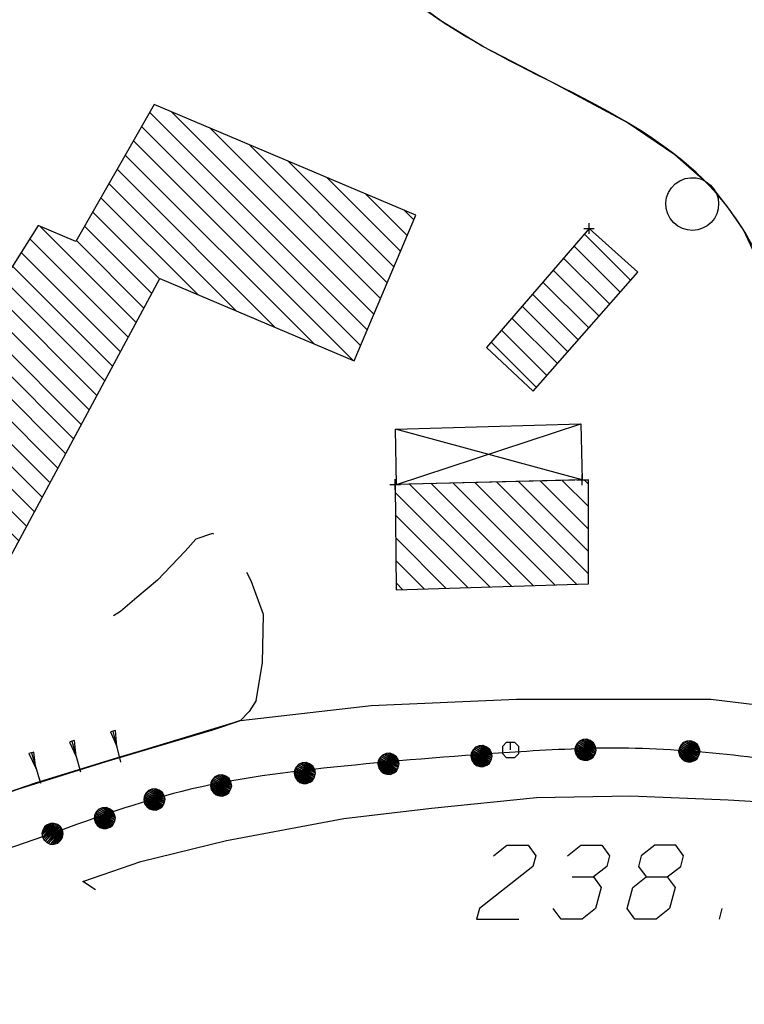
# Model space of a CAD drawing. Units: millimetres. Extents: x -34408 to -19725, y -2196 to 7659.
# Drawn here: x -34340 to -34339, y 7578 to 7580 of the extents above; entities that cross this region are included whole.
import ezdxf

# ---------------------------------------------------------------- set-up
doc = ezdxf.new("R2010")
doc.units = ezdxf.units.MM
doc.header["$LTSCALE"] = 2
doc.header["$MEASUREMENT"] = 0
doc.header["$PDMODE"] = 2
doc.header["$PDSIZE"] = 0.01
for name, color, linetype in [('CONF', 7, 'CONTINUOUS'), ('DSG', 7, 'CONTINUOUS'), ('LIMITI', 7, 'CONTINUOUS')]:
    doc.layers.add(name, color=color, linetype=linetype)

msp = doc.modelspace()

# ---------------------------------------------------------------- hatches: boundary and pattern name
at = {"layer": 'DSG'}
h = msp.add_hatch(dxfattribs=at)
h.set_pattern_fill('ANSI31', color=256, scale=0.24, angle=90, style=0)
h.set_pattern_definition([(135, (-33919.632797, 7652.123243), (-0.0212132034, -0.0212132034), [])])
h.paths.add_polyline_path([(-34339.7387, 7579.7868), (-34339.3702, 7579.631), (-34339.2534, 7579.9074), (-34339.7495, 7580.1171), (-34339.8978, 7579.8572), (-34339.9691, 7579.8874), (-34340.401, 7579.2018), (-34340.2084, 7579.1088), (-34340.1475, 7579.2349), (-34340.0587, 7579.192)])

# ---------------------------------------------------------------- linework, layer by layer
at = {"layer": 'CONF'}
for p, q in [((-34339.9749, 7578.8304), (-34340.1365, 7578.7746)), ((-34340.0744, 7578.6902), (-34339.9418, 7578.7353))]:
    msp.add_line(p, q, dxfattribs=at)
msp.add_lwpolyline([(-34339.9749, 7578.8304), (-34339.8906, 7578.8562), (-34339.8153, 7578.8793), (-34339.5859, 7578.9492)], dxfattribs=at)
msp.add_open_spline([(-34338.6101, 7579.0374), (-34338.6094, 7579.0523), (-34338.5686, 7579.4349), (-34338.5365, 7579.7159), (-34338.7332, 7580.0748), (-34339.0681, 7580.1681), (-34339.3242, 7580.3602), (-34339.3283, 7580.5431), (-34339.2509, 7580.9151), (-34338.9518, 7581.5115), (-34338.6826, 7582.2523), (-34338.2504, 7583.1357), (-34337.9139, 7583.8912), (-34337.5622, 7584.7576), (-34336.9865, 7584.8476), (-34336.7146, 7585.1601), (-34336.7446, 7585.3322), (-34336.7413, 7585.3853)], degree=3, knots=[31.296232, 31.296232, 31.296232, 31.296232, 44.21596, 59.587332, 71.820255, 101.981867, 109.600487, 116.76199, 127.466298, 167.306712, 215.121085, 246.303116, 313.790634, 344.22458, 375.397987, 393.530278, 400.713637, 400.713637, 400.713637, 400.713637], dxfattribs=at)
msp.add_spline([(-34336.9067, 7578.564), (-34337.381, 7578.6713), (-34337.9344, 7578.7806), (-34338.44, 7578.8557), (-34338.8635, 7578.8966), (-34339.0548, 7578.8898), (-34339.3896, 7578.8625), (-34339.697, 7578.8147), (-34339.9418, 7578.7353)], degree=3, dxfattribs=at)
at = {"layer": 'DSG'}
for p, q in [((-34338.9342, 7579.8715), (-34338.8464, 7579.7837)), ((-34338.8662, 7579.7611), (-34338.9538, 7579.8487)), ((-34338.9735, 7579.8259), (-34338.8861, 7579.7385)), ((-34338.9059, 7579.7159), (-34338.9931, 7579.8031)), ((-34339.0127, 7579.7804), (-34338.9258, 7579.6933)), ((-34338.9456, 7579.6707), (-34339.0324, 7579.7575)), ((-34339.052, 7579.7348), (-34338.9654, 7579.6482)), ((-34338.9853, 7579.6256), (-34339.0717, 7579.712)), ((-34339.0913, 7579.6892), (-34339.0051, 7579.603)), ((-34339.0249, 7579.5804), (-34339.111, 7579.6664)), ((-34339.2901, 7579.3964), (-34338.9405, 7579.5112)), ((-34338.9383, 7579.4052), (-34339.2923, 7579.5014)), ((-34339.2658, 7579.397), (-34339.0724, 7579.2036)), ((-34339.0312, 7579.2049), (-34339.2244, 7579.3981)), ((-34339.183, 7579.3991), (-34338.9901, 7579.2062)), ((-34338.949, 7579.2075), (-34339.1416, 7579.4001)), ((-34339.1002, 7579.4011), (-34338.9263, 7579.2272)), ((-34338.9263, 7579.2697), (-34339.0588, 7579.4021)), ((-34339.0174, 7579.4031), (-34338.9263, 7579.3121)), ((-34338.9263, 7579.3545), (-34338.976, 7579.4041)), ((-34338.9346, 7579.4052), (-34338.9263, 7579.3969)), ((-34339.1135, 7579.2022), (-34339.2924, 7579.3812)), ((-34339.292, 7579.3384), (-34339.1546, 7579.2009)), ((-34339.1957, 7579.1996), (-34339.2916, 7579.2956)), ((-34339.2912, 7579.2527), (-34339.2368, 7579.1983)), ((-34339.2779, 7579.197), (-34339.2908, 7579.2099)), ((-34339.5561, 7578.9868), (-34339.5691, 7578.9664)), ((-34339.5691, 7578.9664), (-34339.5859, 7578.9492)), ((-34339.5859, 7578.9492), (-34339.6385, 7578.9316)), ((-34339.8274, 7578.9287), (-34339.8322, 7578.9275)), ((-34339.8322, 7578.9275), (-34339.8202, 7578.8995)), ((-34339.8226, 7578.9299), (-34339.8274, 7578.9287)), ((-34339.8274, 7578.9287), (-34339.8131, 7578.8704)), ((-34339.8202, 7578.8995), (-34339.8226, 7578.9299)), ((-34339.6385, 7578.9316), (-34339.8123, 7578.8802)), ((-34339.9051, 7578.9096), (-34339.9099, 7578.9082)), ((-34339.9099, 7578.9082), (-34339.8972, 7578.8806)), ((-34339.9003, 7578.9109), (-34339.9051, 7578.9096)), ((-34339.9051, 7578.9096), (-34339.8893, 7578.8516)), ((-34339.8972, 7578.8806), (-34339.9003, 7578.9109)), ((-34339.9821, 7578.8877), (-34339.9869, 7578.8863)), ((-34339.9773, 7578.8892), (-34339.9821, 7578.8877)), ((-34339.9821, 7578.8877), (-34339.9649, 7578.8302)), ((-34339.9735, 7578.859), (-34339.9773, 7578.8892)), ((-34339.9869, 7578.8863), (-34339.9735, 7578.859)), ((-34339.8123, 7578.8802), (-34339.9749, 7578.8304)), ((-34339.2235, 7578.7826), (-34339.0247, 7578.8034)), ((-34339.0247, 7578.8034), (-34338.8469, 7578.806)), ((-34338.8469, 7578.806), (-34338.6613, 7578.7988)), ((-34338.6613, 7578.7988), (-34338.4549, 7578.7862)), ((-34339.3899, 7578.763), (-34339.2235, 7578.7826)), ((-34339.6123, 7578.7218), (-34339.3899, 7578.763)), ((-34339.7747, 7578.6816), (-34339.6123, 7578.7218)), ((-34339.8847, 7578.644), (-34339.7747, 7578.6816)), ((-34339.8603, 7578.6278), (-34339.8847, 7578.644)), ((-34338.6783, 7578.5725), (-34338.673, 7578.5925))]:
    msp.add_line(p, q, dxfattribs=at)
msp.add_lwpolyline([(-34340.0587, 7579.192), (-34339.7387, 7579.7868), (-34339.3702, 7579.631), (-34339.2534, 7579.9074), (-34339.7495, 7580.1171), (-34339.8978, 7579.8572), (-34339.9691, 7579.8874), (-34340.401, 7579.2018), (-34340.2084, 7579.1088), (-34340.1475, 7579.2349), (-34340.0575, 7579.1914)], dxfattribs=at)
for points in [[(-34338.7646, 7579.8924, 0), (-34338.7713, 7579.9005, 0), (-34338.7761, 7579.9097, 0), (-34338.779, 7579.9198, 0), (-34338.7797, 7579.9302, 0), (-34338.7782, 7579.9406, 0), (-34338.7745, 7579.9504, 0), (-34338.769, 7579.9592, 0), (-34338.7617, 7579.9667, 0), (-34338.753, 7579.9725, 0), (-34338.7433, 7579.9764, 0), (-34338.733, 7579.9782, 0), (-34338.7225, 7579.9778, 0), (-34338.7124, 7579.9752, 0), (-34338.703, 7579.9706, 0), (-34338.6948, 7579.9641, 0), (-34338.6885, 7579.9566, 0), (-34338.6837, 7579.9481, 0), (-34338.6808, 7579.9387, 0), (-34338.6797, 7579.929, 0), (-34338.6805, 7579.9192, 0), (-34338.6832, 7579.9098, 0), (-34338.6877, 7579.9011, 0), (-34338.6938, 7579.8934, 0), (-34338.7013, 7579.8871, 0), (-34338.7099, 7579.8823, 0), (-34338.7193, 7579.8793, 0), (-34338.729, 7579.8782, 0), (-34338.7388, 7579.8791, 0), (-34338.7482, 7579.8818, 0), (-34338.7569, 7579.8863, 0)], [(-34338.9253, 7579.8818, 0), (-34339.1197, 7579.6562, 0), (-34339.0311, 7579.5734, 0), (-34338.8329, 7579.799, 0)], [(-34338.9383, 7579.4052, 0), (-34339.2901, 7579.3964, 0), (-34339.2923, 7579.5014, 0), (-34338.9405, 7579.5112, 0)], [(-34339.2925, 7579.3964, 0), (-34339.2907, 7579.1966, 0), (-34338.9263, 7579.2082, 0), (-34338.9263, 7579.4054, 0)]]:
    msp.add_polyline3d(points, close=True, dxfattribs=at)
for points in [[(-34339.6364, 7579.3021, 0), (-34339.6391, 7579.3034, 0), (-34339.6705, 7579.2928, 0), (-34339.6909, 7579.2704, 0), (-34339.7431, 7579.2152, 0), (-34339.7825, 7579.1824, 0), (-34339.8129, 7579.156, 0), (-34339.8265, 7579.1475, 0)], [(-34339.5561, 7578.9868, 0), (-34339.5439, 7579.0582, 0), (-34339.5419, 7579.1498, 0), (-34339.5653, 7579.2136, 0), (-34339.5736, 7579.2295, 0)], [(-34339.0739, 7578.8932, 0), (-34339.0739, 7578.9082, 0), (-34339.0664, 7578.9082, 0), (-34339.0589, 7578.9007, 0), (-34339.0589, 7578.8857, 0), (-34339.0664, 7578.8782, 0), (-34339.0814, 7578.8782, 0), (-34339.0889, 7578.8857, 0), (-34339.0889, 7578.9007, 0), (-34339.0814, 7578.9082, 0), (-34339.0739, 7578.9082, 0)], [(-34338.9331, 7578.8933, 0), (-34338.9415, 7578.8755, 0), (-34338.9351, 7578.8737, 0), (-34338.9286, 7578.8734, 0), (-34338.9221, 7578.8763, 0), (-34338.9172, 7578.8796, 0), (-34338.9138, 7578.886, 0), (-34338.9117, 7578.8931, 0), (-34338.9133, 7578.9001, 0), (-34338.9168, 7578.9068, 0), (-34338.923, 7578.9109, 0), (-34338.9295, 7578.9136, 0), (-34338.9368, 7578.9129, 0), (-34338.9435, 7578.9101, 0), (-34338.9482, 7578.905, 0), (-34338.9515, 7578.8988, 0), (-34338.9523, 7578.8925, 0), (-34338.9505, 7578.8852, 0), (-34338.9464, 7578.8798, 0), (-34338.9415, 7578.8755, 0), (-34338.9466, 7578.8806, 0), (-34338.9374, 7578.8746, 0), (-34338.9491, 7578.8832, 0), (-34338.9327, 7578.8739, 0), (-34338.9504, 7578.8863, 0), (-34338.9296, 7578.8737, 0), (-34338.9513, 7578.8899, 0), (-34338.9259, 7578.8749, 0), (-34338.9519, 7578.8932, 0), (-34338.9228, 7578.8764, 0), (-34338.9514, 7578.8963, 0), (-34338.9197, 7578.878, 0), (-34338.9508, 7578.8991, 0), (-34338.917, 7578.8801, 0), (-34338.9496, 7578.9014, 0), (-34338.9153, 7578.8828, 0), (-34338.9484, 7578.9041, 0), (-34338.914, 7578.8863, 0), (-34338.9461, 7578.9065, 0), (-34338.9129, 7578.8898, 0), (-34338.9441, 7578.909, 0), (-34338.9123, 7578.8936, 0), (-34338.941, 7578.911, 0), (-34338.913, 7578.8975, 0), (-34338.9375, 7578.9124, 0), (-34338.9142, 7578.9014, 0), (-34338.9325, 7578.9129, 0), (-34338.916, 7578.9052, 0), (-34338.9296, 7578.9135, 0)], [(-34338.7362, 7578.8904, 0), (-34338.7446, 7578.8726, 0), (-34338.7382, 7578.8707, 0), (-34338.7317, 7578.8705, 0), (-34338.7252, 7578.8734, 0), (-34338.7203, 7578.8767, 0), (-34338.7169, 7578.883, 0), (-34338.7148, 7578.8902, 0), (-34338.7164, 7578.8972, 0), (-34338.7199, 7578.9038, 0), (-34338.7261, 7578.908, 0), (-34338.7326, 7578.9106, 0), (-34338.7399, 7578.91, 0), (-34338.7466, 7578.9071, 0), (-34338.7513, 7578.9021, 0), (-34338.7546, 7578.8959, 0), (-34338.7554, 7578.8896, 0), (-34338.7536, 7578.8823, 0), (-34338.7495, 7578.8769, 0), (-34338.7446, 7578.8726, 0), (-34338.7497, 7578.8777, 0), (-34338.7405, 7578.8716, 0), (-34338.7522, 7578.8802, 0), (-34338.7358, 7578.8709, 0), (-34338.7535, 7578.8833, 0), (-34338.7327, 7578.8708, 0), (-34338.7544, 7578.8869, 0), (-34338.729, 7578.8719, 0), (-34338.755, 7578.8902, 0), (-34338.7259, 7578.8734, 0), (-34338.7545, 7578.8934, 0), (-34338.7228, 7578.8751, 0), (-34338.7539, 7578.8961, 0), (-34338.7201, 7578.8771, 0), (-34338.7528, 7578.8985, 0), (-34338.7185, 7578.8799, 0), (-34338.7515, 7578.9011, 0), (-34338.7171, 7578.8834, 0), (-34338.7492, 7578.9035, 0), (-34338.716, 7578.8868, 0), (-34338.7472, 7578.9061, 0), (-34338.7154, 7578.8907, 0), (-34338.7442, 7578.9081, 0), (-34338.7162, 7578.8946, 0), (-34338.7406, 7578.9095, 0), (-34338.7173, 7578.8984, 0), (-34338.7356, 7578.91, 0), (-34338.7191, 7578.9023, 0), (-34338.7328, 7578.9105, 0)], [(-34339.13, 7578.8816, 0), (-34339.1384, 7578.8638, 0), (-34339.132, 7578.8619, 0), (-34339.1255, 7578.8617, 0), (-34339.119, 7578.8646, 0), (-34339.1141, 7578.8678, 0), (-34339.1107, 7578.8742, 0), (-34339.1086, 7578.8814, 0), (-34339.1102, 7578.8884, 0), (-34339.1137, 7578.895, 0), (-34339.1199, 7578.8992, 0), (-34339.1264, 7578.9018, 0), (-34339.1336, 7578.9012, 0), (-34339.1404, 7578.8983, 0), (-34339.1451, 7578.8932, 0), (-34339.1484, 7578.8871, 0), (-34339.1492, 7578.8808, 0), (-34339.1474, 7578.8735, 0), (-34339.1433, 7578.8681, 0), (-34339.1384, 7578.8638, 0), (-34339.1435, 7578.8689, 0), (-34339.1343, 7578.8628, 0), (-34339.146, 7578.8714, 0), (-34339.1296, 7578.8621, 0), (-34339.1473, 7578.8745, 0), (-34339.1265, 7578.8619, 0), (-34339.1482, 7578.8781, 0), (-34339.1228, 7578.8631, 0), (-34339.1488, 7578.8814, 0), (-34339.1197, 7578.8646, 0), (-34339.1483, 7578.8846, 0), (-34339.1166, 7578.8663, 0), (-34339.1477, 7578.8873, 0), (-34339.1139, 7578.8683, 0), (-34339.1465, 7578.8897, 0), (-34339.1122, 7578.871, 0), (-34339.1453, 7578.8923, 0), (-34339.1109, 7578.8746, 0), (-34339.143, 7578.8947, 0), (-34339.1098, 7578.878, 0), (-34339.141, 7578.8973, 0), (-34339.1092, 7578.8819, 0), (-34339.1379, 7578.8993, 0), (-34339.1099, 7578.8857, 0), (-34339.1344, 7578.9007, 0), (-34339.1111, 7578.8896, 0), (-34339.1294, 7578.9012, 0), (-34339.1129, 7578.8935, 0), (-34339.1265, 7578.9017, 0)], [(-34339.465, 7578.8492, 0), (-34339.4734, 7578.8315, 0), (-34339.467, 7578.8296, 0), (-34339.4605, 7578.8294, 0), (-34339.454, 7578.8323, 0), (-34339.4491, 7578.8355, 0), (-34339.4457, 7578.8419, 0), (-34339.4436, 7578.849, 0), (-34339.4452, 7578.8561, 0), (-34339.4487, 7578.8627, 0), (-34339.4549, 7578.8669, 0), (-34339.4614, 7578.8695, 0), (-34339.4686, 7578.8689, 0), (-34339.4754, 7578.866, 0), (-34339.4801, 7578.8609, 0), (-34339.4834, 7578.8548, 0), (-34339.4842, 7578.8485, 0), (-34339.4824, 7578.8412, 0), (-34339.4783, 7578.8358, 0), (-34339.4734, 7578.8315, 0), (-34339.4785, 7578.8365, 0), (-34339.4693, 7578.8305, 0), (-34339.481, 7578.8391, 0), (-34339.4646, 7578.8298, 0), (-34339.4823, 7578.8422, 0), (-34339.4615, 7578.8296, 0), (-34339.4832, 7578.8458, 0), (-34339.4578, 7578.8308, 0), (-34339.4838, 7578.8491, 0), (-34339.4547, 7578.8323, 0), (-34339.4833, 7578.8523, 0), (-34339.4516, 7578.834, 0), (-34339.4827, 7578.855, 0), (-34339.4489, 7578.836, 0), (-34339.4815, 7578.8574, 0), (-34339.4472, 7578.8387, 0), (-34339.4803, 7578.86, 0), (-34339.4459, 7578.8423, 0), (-34339.478, 7578.8624, 0), (-34339.4448, 7578.8457, 0), (-34339.476, 7578.8649, 0), (-34339.4442, 7578.8496, 0), (-34339.4729, 7578.867, 0), (-34339.4449, 7578.8534, 0), (-34339.4694, 7578.8683, 0), (-34339.4461, 7578.8573, 0), (-34339.4644, 7578.8689, 0), (-34339.4479, 7578.8612, 0), (-34339.4615, 7578.8694, 0)], [(-34339.3063, 7578.8669, 0), (-34339.3147, 7578.8491, 0), (-34339.3083, 7578.8472, 0), (-34339.3018, 7578.847, 0), (-34339.2953, 7578.8499, 0), (-34339.2904, 7578.8532, 0), (-34339.287, 7578.8595, 0), (-34339.2849, 7578.8667, 0), (-34339.2865, 7578.8737, 0), (-34339.29, 7578.8803, 0), (-34339.2962, 7578.8845, 0), (-34339.3027, 7578.8871, 0), (-34339.31, 7578.8865, 0), (-34339.3167, 7578.8836, 0), (-34339.3214, 7578.8785, 0), (-34339.3247, 7578.8724, 0), (-34339.3255, 7578.8661, 0), (-34339.3237, 7578.8588, 0), (-34339.3196, 7578.8534, 0), (-34339.3147, 7578.8491, 0), (-34339.3198, 7578.8542, 0), (-34339.3106, 7578.8481, 0), (-34339.3223, 7578.8567, 0), (-34339.3059, 7578.8474, 0), (-34339.3236, 7578.8598, 0), (-34339.3028, 7578.8473, 0), (-34339.3245, 7578.8634, 0), (-34339.2991, 7578.8484, 0), (-34339.3251, 7578.8667, 0), (-34339.296, 7578.8499, 0), (-34339.3246, 7578.8699, 0), (-34339.2929, 7578.8516, 0), (-34339.324, 7578.8726, 0), (-34339.2902, 7578.8536, 0), (-34339.3229, 7578.875, 0), (-34339.2886, 7578.8564, 0), (-34339.3216, 7578.8776, 0), (-34339.2872, 7578.8599, 0), (-34339.3193, 7578.88, 0), (-34339.2861, 7578.8633, 0), (-34339.3173, 7578.8826, 0), (-34339.2855, 7578.8672, 0), (-34339.3143, 7578.8846, 0), (-34339.2863, 7578.871, 0), (-34339.3107, 7578.886, 0), (-34339.2874, 7578.8749, 0), (-34339.3057, 7578.8865, 0), (-34339.2892, 7578.8788, 0), (-34339.3029, 7578.887, 0)], [(-34339.6237, 7578.8257, 0), (-34339.6321, 7578.808, 0), (-34339.6257, 7578.8061, 0), (-34339.6192, 7578.8059, 0), (-34339.6126, 7578.8088, 0), (-34339.6078, 7578.812, 0), (-34339.6044, 7578.8184, 0), (-34339.6023, 7578.8255, 0), (-34339.6039, 7578.8326, 0), (-34339.6074, 7578.8392, 0), (-34339.6135, 7578.8434, 0), (-34339.6201, 7578.846, 0), (-34339.6273, 7578.8454, 0), (-34339.6341, 7578.8425, 0), (-34339.6388, 7578.8374, 0), (-34339.6421, 7578.8313, 0), (-34339.6428, 7578.825, 0), (-34339.6411, 7578.8177, 0), (-34339.637, 7578.8123, 0), (-34339.6321, 7578.808, 0), (-34339.6372, 7578.813, 0), (-34339.628, 7578.807, 0), (-34339.6397, 7578.8156, 0), (-34339.6233, 7578.8063, 0), (-34339.641, 7578.8187, 0), (-34339.6201, 7578.8061, 0), (-34339.6419, 7578.8223, 0), (-34339.6165, 7578.8073, 0), (-34339.6425, 7578.8256, 0), (-34339.6134, 7578.8088, 0), (-34339.642, 7578.8288, 0), (-34339.6103, 7578.8105, 0), (-34339.6414, 7578.8315, 0), (-34339.6076, 7578.8125, 0), (-34339.6402, 7578.8339, 0), (-34339.6059, 7578.8152, 0), (-34339.639, 7578.8365, 0), (-34339.6046, 7578.8188, 0), (-34339.6367, 7578.8389, 0), (-34339.6035, 7578.8222, 0), (-34339.6347, 7578.8414, 0), (-34339.6028, 7578.8261, 0), (-34339.6316, 7578.8435, 0), (-34339.6036, 7578.8299, 0), (-34339.6281, 7578.8448, 0), (-34339.6048, 7578.8338, 0), (-34339.6231, 7578.8454, 0), (-34339.6066, 7578.8377, 0), (-34339.6202, 7578.8459, 0)], [(-34339.7501, 7578.7993, 0), (-34339.7584, 7578.7815, 0), (-34339.7521, 7578.7797, 0), (-34339.7456, 7578.7794, 0), (-34339.739, 7578.7823, 0), (-34339.7341, 7578.7856, 0), (-34339.7307, 7578.792, 0), (-34339.7287, 7578.7991, 0), (-34339.7302, 7578.8061, 0), (-34339.7337, 7578.8128, 0), (-34339.7399, 7578.8169, 0), (-34339.7465, 7578.8196, 0), (-34339.7537, 7578.8189, 0), (-34339.7604, 7578.8161, 0), (-34339.7651, 7578.811, 0), (-34339.7684, 7578.8048, 0), (-34339.7692, 7578.7985, 0), (-34339.7674, 7578.7912, 0), (-34339.7634, 7578.7858, 0), (-34339.7584, 7578.7815, 0), (-34339.7635, 7578.7866, 0), (-34339.7543, 7578.7806, 0), (-34339.766, 7578.7891, 0), (-34339.7497, 7578.7799, 0), (-34339.7673, 7578.7923, 0), (-34339.7465, 7578.7797, 0), (-34339.7682, 7578.7959, 0), (-34339.7429, 7578.7809, 0), (-34339.7688, 7578.7991, 0), (-34339.7397, 7578.7824, 0), (-34339.7684, 7578.8023, 0), (-34339.7367, 7578.784, 0), (-34339.7677, 7578.805, 0), (-34339.734, 7578.7861, 0), (-34339.7666, 7578.8074, 0), (-34339.7323, 7578.7888, 0), (-34339.7653, 7578.81, 0), (-34339.7309, 7578.7923, 0), (-34339.7631, 7578.8125, 0), (-34339.7298, 7578.7958, 0), (-34339.761, 7578.815, 0), (-34339.7292, 7578.7996, 0), (-34339.758, 7578.817, 0), (-34339.73, 7578.8035, 0), (-34339.7545, 7578.8184, 0), (-34339.7311, 7578.8074, 0), (-34339.7495, 7578.8189, 0), (-34339.733, 7578.8112, 0), (-34339.7466, 7578.8195, 0)], [(-34339.8441, 7578.7641, 0), (-34339.8525, 7578.7463, 0), (-34339.8461, 7578.7444, 0), (-34339.8396, 7578.7442, 0), (-34339.833, 7578.7471, 0), (-34339.8282, 7578.7503, 0), (-34339.8248, 7578.7567, 0), (-34339.8227, 7578.7639, 0), (-34339.8243, 7578.7709, 0), (-34339.8278, 7578.7775, 0), (-34339.8339, 7578.7817, 0), (-34339.8405, 7578.7843, 0), (-34339.8477, 7578.7837, 0), (-34339.8545, 7578.7808, 0), (-34339.8592, 7578.7757, 0), (-34339.8625, 7578.7696, 0), (-34339.8632, 7578.7633, 0), (-34339.8615, 7578.756, 0), (-34339.8574, 7578.7506, 0), (-34339.8525, 7578.7463, 0), (-34339.8576, 7578.7514, 0), (-34339.8484, 7578.7453, 0), (-34339.8601, 7578.7539, 0), (-34339.8437, 7578.7446, 0), (-34339.8614, 7578.757, 0), (-34339.8405, 7578.7444, 0), (-34339.8623, 7578.7606, 0), (-34339.8369, 7578.7456, 0), (-34339.8629, 7578.7639, 0), (-34339.8338, 7578.7471, 0), (-34339.8624, 7578.7671, 0), (-34339.8307, 7578.7488, 0), (-34339.8618, 7578.7698, 0), (-34339.828, 7578.7508, 0), (-34339.8606, 7578.7722, 0), (-34339.8263, 7578.7535, 0), (-34339.8594, 7578.7748, 0), (-34339.825, 7578.7571, 0), (-34339.8571, 7578.7772, 0), (-34339.8239, 7578.7605, 0), (-34339.8551, 7578.7798, 0), (-34339.8232, 7578.7644, 0), (-34339.852, 7578.7818, 0), (-34339.824, 7578.7682, 0), (-34339.8485, 7578.7832, 0), (-34339.8252, 7578.7721, 0), (-34339.8435, 7578.7837, 0), (-34339.827, 7578.776, 0), (-34339.8406, 7578.7842, 0)], [(-34339.9418, 7578.7353, 0), (-34339.9574, 7578.7472, 0), (-34339.9606, 7578.7414, 0), (-34339.9622, 7578.7351, 0), (-34339.9608, 7578.7281, 0), (-34339.9586, 7578.7226, 0), (-34339.9531, 7578.7179, 0), (-34339.9466, 7578.7144, 0), (-34339.9394, 7578.7145, 0), (-34339.9322, 7578.7165, 0), (-34339.9268, 7578.7216, 0), (-34339.9228, 7578.7275, 0), (-34339.9219, 7578.7347, 0), (-34339.9233, 7578.7418, 0), (-34339.9272, 7578.7475, 0), (-34339.9326, 7578.752, 0), (-34339.9386, 7578.7541, 0), (-34339.9461, 7578.754, 0), (-34339.9522, 7578.7511, 0), (-34339.9574, 7578.7472, 0), (-34339.9514, 7578.7512, 0), (-34339.9593, 7578.7434, 0), (-34339.9484, 7578.7531, 0), (-34339.961, 7578.7391, 0), (-34339.9451, 7578.7536, 0), (-34339.9618, 7578.736, 0), (-34339.9413, 7578.7538, 0), (-34339.9614, 7578.7322, 0), (-34339.938, 7578.7536, 0), (-34339.9606, 7578.7288, 0), (-34339.935, 7578.7525, 0), (-34339.9596, 7578.7254, 0), (-34339.9325, 7578.7513, 0), (-34339.9582, 7578.7224, 0), (-34339.9304, 7578.7497, 0), (-34339.9559, 7578.7202, 0), (-34339.9281, 7578.7479, 0), (-34339.9527, 7578.7181, 0), (-34339.9262, 7578.7452, 0), (-34339.9496, 7578.7163, 0), (-34339.9242, 7578.7427, 0), (-34339.946, 7578.7148, 0), (-34339.9228, 7578.7393, 0), (-34339.942, 7578.7148, 0), (-34339.9222, 7578.7356, 0), (-34339.938, 7578.715, 0), (-34339.9228, 7578.7306, 0), (-34339.9338, 7578.716, 0), (-34339.9229, 7578.7276, 0)], [(-34339.1062, 7578.6925, 0), (-34339.0808, 7578.7125, 0), (-34339.0408, 7578.7125, 0), (-34339.0262, 7578.6925, 0), (-34339.0315, 7578.6725, 0), (-34339.133, 7578.5925, 0), (-34339.1383, 7578.5725, 0), (-34339.0583, 7578.5725, 0)], [(-34338.9662, 7578.6925, 0), (-34338.9408, 7578.7125, 0), (-34338.9008, 7578.7125, 0), (-34338.8862, 7578.6925, 0), (-34338.8915, 7578.6725, 0), (-34338.9169, 7578.6525, 0)], [(-34338.7769, 7578.6525, 0), (-34338.7515, 7578.6725, 0), (-34338.7462, 7578.6925, 0), (-34338.7608, 7578.7125, 0), (-34338.8008, 7578.7125, 0), (-34338.8262, 7578.6925, 0), (-34338.8315, 7578.6725, 0), (-34338.8169, 7578.6525, 0), (-34338.7769, 7578.6525, 0), (-34338.7622, 7578.6325, 0), (-34338.773, 7578.5925, 0), (-34338.7983, 7578.5725, 0), (-34338.8383, 7578.5725, 0), (-34338.853, 7578.5925, 0), (-34338.8422, 7578.6325, 0), (-34338.8169, 7578.6525, 0)], [(-34338.9569, 7578.6525, 0), (-34338.9169, 7578.6525, 0), (-34338.9022, 7578.6325, 0), (-34338.913, 7578.5925, 0), (-34338.9383, 7578.5725, 0), (-34338.9783, 7578.5725, 0), (-34338.993, 7578.5925, 0)]]:
    msp.add_polyline3d(points, dxfattribs=at)
for p in [(-34338.9253, 7579.8818), (-34338.9383, 7579.4052), (-34339.2925, 7579.3964)]:
    msp.add_point(p, dxfattribs=at)
at = {"layer": 'LIMITI'}
for points in [[(-34338.5799, 7579.7671), (-34338.6327, 7579.8795), (-34338.659, 7579.9177), (-34338.6885, 7579.9566), (-34338.7628, 7580.0212), (-34338.8529, 7580.0829), (-34338.996, 7580.1593), (-34339.1275, 7580.2278), (-34339.206, 7580.2753), (-34339.2516, 7580.3089), (-34339.2967, 7580.3588), (-34339.313, 7580.3929), (-34339.3228, 7580.4394), (-34339.3235, 7580.5147), (-34339.3132, 7580.6036), (-34339.2911, 7580.7073), (-34339.245, 7580.8615), (-34339.194, 7580.9997), (-34339.1136, 7581.1901), (-34339.0077, 7581.4288), (-34338.8734, 7581.7468), (-34338.7671, 7582.0093), (-34338.5833, 7582.4434)], [(-34340.9777, 7578.411), (-34340.9006, 7578.4364), (-34340.8313, 7578.4678), (-34340.7209, 7578.5256), (-34340.6033, 7578.5842), (-34340.5513, 7578.6096), (-34340.4863, 7578.6369), (-34340.3535, 7578.6926), (-34340.1365, 7578.7746), (-34340.004, 7578.8203), (-34339.8404, 7578.8716), (-34339.6385, 7578.9316), (-34339.5859, 7578.9492), (-34339.3383, 7578.9778), (-34339.0625, 7578.9896), (-34338.6941, 7578.9896), (-34338.5641, 7578.9736)]]:
    msp.add_lwpolyline(points, dxfattribs=at)

doc.saveas('drawing.dxf')
